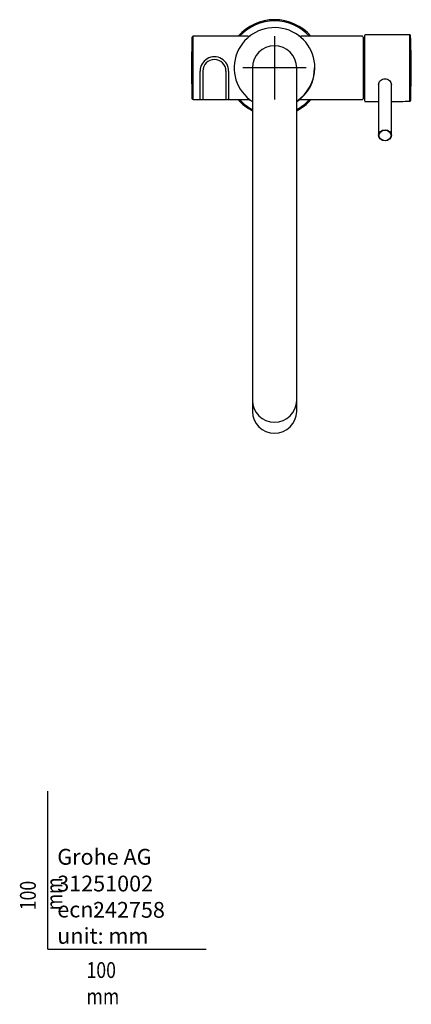
# Model space of a CAD drawing. Units: millimetres. Extents: x -18 to 2180, y -35 to 2008.
# Drawn here: x -18 to 230, y -35 to 588 of the extents above; entities that cross this region are included whole.
import ezdxf

# ---------------------------------------------------------------- set-up
doc = ezdxf.new("R2010")
doc.units = ezdxf.units.MM
doc.layers.add('Default', color=7, linetype='Continuous')
doc.layers.add('DV6_Default', color=7, linetype='Continuous')

# ---------------------------------------------------------------- blocks, each defined once
blk = doc.blocks.new('SEANNOT_GROUP18')
at = {"layer": 'Default', "color": 136}
for p, q in [((143.18, 577.58), (143.18, 537.58)), ((163.18, 557.58), (123.18, 557.58))]:
    blk.add_line(p, q, dxfattribs=at)
blk = doc.blocks.new('SE5')
at = {"layer": 'DV6_Default', "color": 7}
for p, q in [((91.18, 538.08), (91.18, 577.08)), ((91.18, 539.32), (91.18, 575.84)), ((91.68, 537.58), (91.68, 577.58)), ((126.35, 577.58), (91.68, 577.58)), ((198.68, 577.58), (160.08, 577.58)), ((199.18, 577.08), (199.18, 538.08)), ((229.08, 575.18), (229.08, 577.91)), ((229.08, 575.18), (229.08, 536.94)), ((118.96, 565.53), (118.95, 565.54)), ((96.18, 537.58), (96.18, 555.58)), ((97.88, 555.58), (97.88, 537.8)), ((112.48, 555.58), (112.48, 537.8)), ((114.18, 555.58), (114.18, 537.58)), ((129.18, 557.58), (129.18, 453.58)), ((157.18, 453.58), (157.18, 557.58)), ((208.95, 547.55), (208.95, 514.96)), ((217.01, 514.96), (217.01, 547.55)), ((91.68, 537.58), (96.38, 537.58)), ((96.38, 537.58), (98.44, 537.58)), ((98.55, 537.58), (111.81, 537.58)), ((111.92, 537.58), (113.54, 537.58)), ((113.99, 537.58), (126.35, 537.58)), ((160.08, 537.58), (198.68, 537.58)), ((129.18, 453.58), (129.18, 351.16)), ((157.18, 351.16), (157.18, 453.58)), ((129.18, 351.16), (129.18, 347.16)), ((157.18, 347.16), (157.18, 351.16)), ((129.18, 347.16), (129.18, 347.14)), ((129.18, 347.06), (129.18, 340.25)), ((157.18, 340.25), (157.18, 347.06))]:
    blk.add_line(p, q, dxfattribs=at)
for centre, radius, start, end in [((143.18, 557.58), 30.5, 40.97561, 139.02439), ((143.18, 557.58), 29.8, 42.15518, 137.84482), ((143.18, 557.58), 25.5, 0, 236.70022), ((434.03, 557.58), 343.34, 176.95125, 183.04875), ((91.68, 577.08), 0.5, 90, 180), ((91.38, 575.83), 0.2, 173.74434, 176.95125), ((126.28, 580.81), 3.23, 269.86704, 296.95353), ((145.41, 553.85), 29.83, 125.38628, 126.37991), ((160.08, 580.81), 3.24, 243.22826, 270.30927), ((143.19, 557.66), 25.5, 51.33494, 52.38653), ((198.68, 577.08), 0.5, 0, 90), ((190.78, 557.58), 20, 61.81961, 65.16541), ((200.43, 578.37), 0.2, 89.65622, 164.24444), ((-190.86, 557.41), 420.44, 0.00216, 2.79459), ((143.18, 557.58), 14, 90, 180), ((143.18, 557.58), 14, 0, 90), ((105.18, 555.58), 9, 0, 180.00002), ((105.18, 555.58), 7.3, 0, 180), ((143.18, 557.58), 25.3, 303.59101, 0), ((143.18, 557.58), 25.5, 303.29978, 0), ((-190.97, 557.44), 420.55, 357.20578, 359.99747), ((91.38, 539.33), 0.2, 183.04875, 186.25566), ((91.68, 538.08), 0.5, 180, 270), ((105.18, 502.32), 36.34, 75.9802, 76.54906), ((143.18, 557.58), 30.5, 220.97561, 242.67634), ((143.18, 557.58), 29.8, 222.15518, 241.97877), ((143.18, 557.58), 29.8, 298.02123, 317.84482), ((143.18, 557.58), 30.5, 297.32366, 319.02439), ((198.68, 538.08), 0.5, 270, 0), ((190.78, 557.58), 20, 294.83459, 298.17913), ((200.43, 536.47), 0.2, 201.50302, 270.353)]:
    blk.add_arc(centre, radius, start, end, dxfattribs=at)
for centre, major_axis in [((212.98, 514.96), (4.03, 0)), ((212.98, 514.86), (-3.86, 0))]:
    blk.add_ellipse(centre, major_axis=major_axis, ratio=0.866025, dxfattribs=at)
for centre, major_axis, start_param, end_param in [((143.18, 347.16), (-14, 0), 0.001931, 1.570796), ((143.18, 347.16), (-14, 0), 1.570796, 3.139661), ((143.18, 340.25), (14, 0), 3.141593, 6.283185)]:
    blk.add_ellipse(centre, major_axis=major_axis, ratio=0.984808, start_param=start_param, end_param=end_param, dxfattribs=at)
for points, degree, knots in [([(200.23, 575.65), (200.23, 577.73), (200.23, 578.22), (200.23, 578.36), (200.23, 578.36)], 2, [0, 0, 0, 0.770854, 0.770854, 1, 1, 1]), ([(200.23, 536.47), (200.23, 536.51), (200.23, 537.21), (200.23, 538.3), (200.23, 540.88), (200.23, 543.46), (200.23, 546.99), (200.23, 550.54), (200.23, 554.71), (200.23, 558.88), (200.23, 562.85), (200.23, 566.83), (200.23, 570.2), (200.23, 573.64), (200.23, 575.65)], 2, [0, 0, 0, 0.096301, 0.096301, 0.246917, 0.246917, 0.397534, 0.397534, 0.54815, 0.54815, 0.698767, 0.698767, 0.849383, 0.849383, 1, 1, 1]), ([(229.08, 577.91), (229.07, 577.98), (229.07, 578.07), (229.01, 578.19), (228.94, 578.28), (228.86, 578.34), (228.74, 578.4), (228.65, 578.41), (228.58, 578.41)], 3, [0, 0, 0, 0, 0.240272, 0.369575, 0.502836, 0.635104, 0.762153, 1, 1, 1, 1]), ([(228.58, 536.44), (228.58, 536.44), (228.58, 536.84), (228.58, 539.76), (228.58, 546.61), (228.58, 555.63), (228.58, 563.69), (228.58, 569.35), (228.58, 572.81), (228.58, 574.65), (228.58, 575.39), (228.58, 575.61)], 3, [0, 0, 0, 0, 0.076675, 0.223705, 0.401157, 0.5764, 0.721792, 0.836988, 0.921742, 0.976147, 1, 1, 1, 1]), ([(208.93, 546.94), (208.93, 547.87), (209.36, 548.83), (210.85, 550.23), (211.91, 550.66), (214.02, 550.67), (215.08, 550.25), (216.59, 548.84), (217.02, 547.88), (217.03, 546.96), (217.03, 546.96), (217.03, 546.95)], 3, [0, 0, 0, 0, 0.249785, 0.249785, 0.49957, 0.49957, 0.749355, 0.749355, 0.99914, 0.99914, 1, 1, 1, 1]), ([(97.88, 537.8), (97.88, 537.66), (98.07, 537.59), (98.47, 537.58), (98.5, 537.58), (98.53, 537.58)], 3, [0, 0, 0, 0, 0.923803, 0.923803, 1, 1, 1, 1]), ([(126.27, 537.58), (126.34, 537.58), (126.46, 537.57), (126.7, 537.55), (126.98, 537.51), (127.22, 537.45), (127.39, 537.4), (127.44, 537.4), (127.45, 537.41), (127.45, 537.41)], 3, [0, 0, 0, 0, 0.06967, 0.138498, 0.283743, 0.456668, 0.670965, 0.935349, 1, 1, 1, 1]), ([(159.17, 537.51), (159.17, 537.5), (159.21, 537.48), (159.37, 537.51), (159.57, 537.54), (159.72, 537.56), (159.87, 537.57), (160, 537.58), (160.06, 537.58), (160.09, 537.58)], 3, [0, 0, 0, 0, 0.345259, 0.649341, 0.762961, 0.854897, 0.930824, 0.965629, 1, 1, 1, 1]), ([(228.58, 536.44), (228.65, 536.44), (228.74, 536.45), (228.86, 536.51), (228.94, 536.57), (229.01, 536.66), (229.07, 536.78), (229.07, 536.87), (229.08, 536.94)], 3, [0, 0, 0, 0, 0.238007, 0.365197, 0.49752, 0.630709, 0.75987, 1, 1, 1, 1])]:
    blk.add_open_spline(points, degree=degree, knots=knots, dxfattribs=at)
for points in [[(200.23, 575.66), (200.23, 575.66), (200.23, 575.66), (200.23, 575.65)], [(228.58, 578.4), (219.14, 578.46), (209.76, 578.51), (200.43, 578.57)], [(228.58, 575.61), (228.58, 577.37), (228.58, 578.32), (228.58, 578.4)], [(208.93, 546.76), (208.93, 546.82), (208.93, 546.88), (208.93, 546.94)], [(111.83, 537.58), (112.25, 537.58), (112.48, 537.65), (112.48, 537.8)], [(200.43, 536.27), (203.27, 536.29), (206.11, 536.31), (208.95, 536.33)], [(217.01, 536.38), (220.86, 536.4), (224.72, 536.42), (228.58, 536.45)]]:
    blk.add_open_spline(points, degree=3, dxfattribs=at)

msp = doc.modelspace()

# ---------------------------------------------------------------- linework, layer by layer
at = {"layer": 'Default', "color": 7}
for q in [(0, 100), (100, 0)]:
    msp.add_line((0, 0), q, dxfattribs=at)

# ---------------------------------------------------------------- block references
at = {"layer": 'Default'}
for name in ['SE5', 'SEANNOT_GROUP18']:
    msp.add_blockref(name, (0, 0), dxfattribs=at)

# ---------------------------------------------------------------- texts
at = {"layer": 'Default', "char_height": 10}
for s, insert, width, attachment_point in [('{\\fArial Narrow|b0||i0||c0|p34;\\C7;\\H10.;\\W1.;Grohe AG\\P}{\\fArial Narrow|b0||i0||c0|p34;\\C7;\\H10.;\\W1.;\\P}{\\fArial Narrow|b0||i0||c0|p34;\\C7;\\H10.;\\W1.;ecn:\\P}{\\fArial Narrow|b0||i0||c0|p34;\\C7;\\H10.;\\W1.;unit: mm}', (5.94, 63.42), 113.8626, 1), ('{\\fArial Narrow|b0||i0||c0|p34;\\C7;\\H10.;\\W1.;31251002}', (5.9, 41.5), 109.9147, 4), ('{\\fArial Narrow|b0||i0||c0|p34;\\C7;\\H10.;\\W1.;242758}', (28.49, 24.86), 86.6917, 4), ('{\\fArial Narrow|b0||i0||c0|p34;\\C7;\\H10.;\\W0.82;100 mm}', (24.39, -8.24), 35, 1)]:
    msp.add_mtext(s, dxfattribs=dict(at, insert=insert, width=width, attachment_point=attachment_point))
at = {"layer": 'Default', "insert": (-17.62, 24.62), "char_height": 10, "width": 35, "attachment_point": 1, "rotation": 90}
msp.add_mtext('{\\fArial Narrow|b0||i0||c0|p34;\\C7;\\H10.;\\W0.82;100 mm}', dxfattribs=at)

doc.saveas('drawing.dxf')
